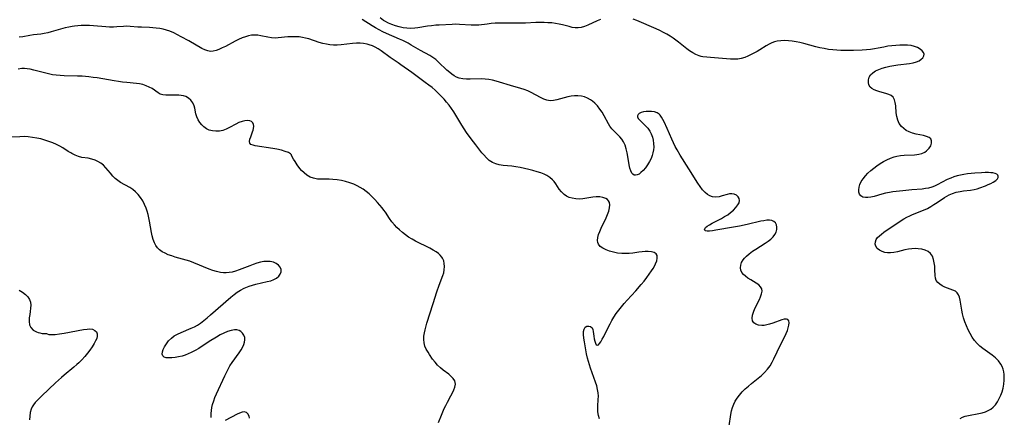
# Model space of a CAD drawing. Extents: x 1646716 to 1654918, y 2797413 to 2805615.
# Drawn here: x 1647303 to 1647735, y 2803939 to 2804114 of the extents above; entities that cross this region are included whole.
import ezdxf

# ---------------------------------------------------------------- set-up
doc = ezdxf.new("R2010")
doc.units = 0

msp = doc.modelspace()

# ---------------------------------------------------------------- linework, layer by layer
at = {"layer": 'WIL_026_Contours', "color": 0}
for points in [[(1647557.34, 2803938.34, 294), (1647556.92, 2803939.78, 294), (1647556.67, 2803941.4, 294), (1647556.63, 2803942.51, 294), (1647556.66, 2803943.93, 294), (1647556.84, 2803946.81, 294), (1647556.87, 2803948.26, 294), (1647556.79, 2803949.71, 294), (1647556.55, 2803951.26, 294), (1647556.17, 2803952.81, 294), (1647555.69, 2803954.36, 294), (1647553.47, 2803960.56, 294), (1647552.54, 2803963.52, 294), (1647552.14, 2803965.01, 294), (1647551.71, 2803966.84, 294), (1647551.34, 2803968.65, 294), (1647550.76, 2803972.14, 294), (1647550.55, 2803973.77, 294), (1647550.4, 2803975.29, 294), (1647550.38, 2803976.64, 294), (1647550.58, 2803977.75, 294), (1647551.04, 2803978.51, 294), (1647551.78, 2803978.96, 294), (1647552.65, 2803979.06, 294), (1647553.48, 2803978.81, 294), (1647554.14, 2803978.23, 294), (1647554.46, 2803977.51, 294), (1647554.65, 2803976.62, 294), (1647554.87, 2803974.58, 294), (1647555.04, 2803973.45, 294), (1647555.29, 2803972.41, 294), (1647555.59, 2803971.52, 294), (1647555.95, 2803970.89, 294), (1647556.38, 2803970.62, 294), (1647556.87, 2803970.79, 294), (1647557.41, 2803971.35, 294), (1647557.99, 2803972.2, 294), (1647558.6, 2803973.27, 294), (1647559.24, 2803974.5, 294), (1647561.27, 2803978.66, 294), (1647562, 2803980.11, 294), (1647562.79, 2803981.56, 294), (1647563.64, 2803982.98, 294), (1647564.68, 2803984.53, 294), (1647565.8, 2803986.04, 294), (1647566.99, 2803987.51, 294), (1647568.22, 2803988.96, 294), (1647569.46, 2803990.37, 294), (1647573.26, 2803994.55, 294), (1647575.73, 2803997.36, 294), (1647576.94, 2803998.84, 294), (1647578.09, 2804000.33, 294), (1647579.18, 2804001.82, 294), (1647580.2, 2804003.29, 294), (1647580.88, 2804004.34, 294), (1647581.48, 2804005.36, 294), (1647581.99, 2804006.37, 294), (1647582.48, 2804007.7, 294), (1647582.71, 2804008.94, 294), (1647582.66, 2804010.01, 294), (1647582.25, 2804010.85, 294), (1647581.4, 2804011.4, 294), (1647580.19, 2804011.68, 294), (1647578.74, 2804011.76, 294), (1647577.46, 2804011.74, 294), (1647576.11, 2804011.65, 294), (1647574.7, 2804011.5, 294), (1647572.06, 2804011.13, 294), (1647570.44, 2804010.97, 294), (1647568.8, 2804010.9, 294), (1647567.16, 2804010.94, 294), (1647565.32, 2804011.13, 294), (1647563.53, 2804011.47, 294), (1647561.83, 2804011.94, 294), (1647560.25, 2804012.53, 294), (1647558.86, 2804013.23, 294), (1647557.71, 2804014.07, 294), (1647556.94, 2804015, 294), (1647556.61, 2804015.79, 294), (1647556.48, 2804016.64, 294), (1647556.6, 2804017.92, 294), (1647556.96, 2804019.26, 294), (1647557.5, 2804020.67, 294), (1647558.14, 2804022.12, 294), (1647560.27, 2804026.6, 294), (1647560.9, 2804028.08, 294), (1647561.43, 2804029.55, 294), (1647561.79, 2804030.95, 294), (1647561.92, 2804032.24, 294), (1647561.73, 2804033.38, 294), (1647561.39, 2804034.06, 294), (1647560.88, 2804034.63, 294), (1647560.12, 2804035.15, 294), (1647558.91, 2804035.6, 294), (1647557.51, 2804035.82, 294), (1647555.98, 2804035.85, 294), (1647554.39, 2804035.72, 294), (1647550.07, 2804035, 294), (1647548.63, 2804034.87, 294), (1647546.96, 2804034.91, 294), (1647545.34, 2804035.19, 294), (1647544.07, 2804035.59, 294), (1647542.89, 2804036.14, 294), (1647541.83, 2804036.86, 294), (1647540.72, 2804037.97, 294), (1647539.75, 2804039.25, 294), (1647538.2, 2804041.56, 294), (1647537.52, 2804042.49, 294), (1647536.75, 2804043.35, 294), (1647535.59, 2804044.34, 294), (1647534.27, 2804045.17, 294), (1647533.13, 2804045.71, 294), (1647531.59, 2804046.31, 294), (1647529.97, 2804046.85, 294), (1647528.17, 2804047.39, 294), (1647526.33, 2804047.89, 294), (1647524.47, 2804048.34, 294), (1647522.6, 2804048.74, 294), (1647520.73, 2804049.06, 294), (1647518.88, 2804049.3, 294), (1647515.05, 2804049.64, 294), (1647513.4, 2804049.87, 294), (1647511.84, 2804050.25, 294), (1647510.39, 2804050.84, 294), (1647509.02, 2804051.75, 294), (1647507.77, 2804052.9, 294), (1647506.59, 2804054.22, 294), (1647505.8, 2804055.2, 294), (1647503.04, 2804058.71, 294), (1647501.07, 2804061.3, 294), (1647499.05, 2804064.15, 294), (1647497.02, 2804067.28, 294), (1647494.32, 2804071.75, 294), (1647493.4, 2804073.22, 294), (1647492.44, 2804074.66, 294), (1647491.39, 2804076.08, 294), (1647490.29, 2804077.45, 294), (1647489.2, 2804078.69, 294), (1647488.08, 2804079.89, 294), (1647486.92, 2804081.05, 294), (1647485.27, 2804082.61, 294), (1647483.92, 2804083.78, 294), (1647482.53, 2804084.9, 294), (1647480.95, 2804086.1, 294), (1647474.97, 2804090.37, 294), (1647470.27, 2804093.82, 294), (1647469.07, 2804094.66, 294), (1647465.54, 2804097.04, 294), (1647461.55, 2804099.96, 294), (1647460.19, 2804100.84, 294), (1647458.98, 2804101.5, 294), (1647457.74, 2804102.08, 294), (1647456.29, 2804102.63, 294), (1647455.37, 2804102.89, 294), (1647453.89, 2804103.18, 294), (1647452.37, 2804103.31, 294), (1647450.72, 2804103.3, 294), (1647449.04, 2804103.17, 294), (1647443.98, 2804102.59, 294), (1647442.29, 2804102.46, 294), (1647440.69, 2804102.44, 294), (1647439.1, 2804102.54, 294), (1647437.53, 2804102.81, 294), (1647435.96, 2804103.19, 294), (1647434.41, 2804103.65, 294), (1647429.77, 2804105.16, 294), (1647428.4, 2804105.53, 294), (1647427.02, 2804105.84, 294), (1647425.64, 2804106.05, 294), (1647423.99, 2804106.15, 294), (1647422.34, 2804106.14, 294), (1647420.69, 2804106.03, 294), (1647416.34, 2804105.62, 294), (1647415, 2804105.58, 294), (1647413.39, 2804105.68, 294), (1647411.8, 2804105.91, 294), (1647408.83, 2804106.52, 294), (1647407.42, 2804106.76, 294), (1647407.03, 2804106.8, 294), (1647405.85, 2804106.85, 294), (1647404.67, 2804106.77, 294), (1647403.35, 2804106.53, 294), (1647402.03, 2804106.15, 294), (1647400.53, 2804105.59, 294), (1647399.04, 2804104.93, 294), (1647397.56, 2804104.2, 294), (1647393.2, 2804101.91, 294), (1647391.78, 2804101.2, 294), (1647390.4, 2804100.57, 294), (1647389.15, 2804100.09, 294), (1647387.93, 2804099.78, 294), (1647386.73, 2804099.69, 294), (1647385.47, 2804099.89, 294), (1647384.2, 2804100.34, 294), (1647382.93, 2804100.97, 294), (1647377.15, 2804104.34, 294), (1647373.87, 2804106.16, 294), (1647372.22, 2804107.03, 294), (1647370.55, 2804107.86, 294), (1647368.84, 2804108.57, 294), (1647367.38, 2804109.06, 294), (1647365.89, 2804109.44, 294), (1647364.4, 2804109.74, 294), (1647362.91, 2804109.95, 294), (1647361.41, 2804110.11, 294), (1647359.91, 2804110.2, 294), (1647356.45, 2804110.29, 294), (1647354.75, 2804110.37, 294), (1647351.51, 2804110.67, 294), (1647349.91, 2804110.75, 294), (1647348.49, 2804110.7, 294), (1647345.62, 2804110.45, 294), (1647344.16, 2804110.36, 294), (1647342.44, 2804110.36, 294), (1647340.69, 2804110.46, 294), (1647335.33, 2804110.94, 294), (1647333.53, 2804111.04, 294), (1647331.7, 2804111.07, 294), (1647329.88, 2804111.02, 294), (1647327.04, 2804110.8, 294), (1647326.02, 2804110.67, 294), (1647324.48, 2804110.39, 294), (1647322.96, 2804110.02, 294), (1647316.84, 2804108.3, 294), (1647315.3, 2804107.91, 294), (1647313.77, 2804107.58, 294), (1647312.25, 2804107.32, 294), (1647308.96, 2804106.94, 294), (1647307.43, 2804106.7, 294), (1647304.3, 2804106.14, 294), (1647302.72, 2804105.91, 294)], [(1647614.28, 2803935.23, 296), (1647614.96, 2803940.2, 296), (1647615.31, 2803941.86, 296), (1647615.74, 2803943.29, 296), (1647616.3, 2803944.69, 296), (1647616.97, 2803946.04, 296), (1647617.76, 2803947.34, 296), (1647618.84, 2803948.78, 296), (1647620.04, 2803950.15, 296), (1647621.34, 2803951.45, 296), (1647622.71, 2803952.7, 296), (1647624.13, 2803953.9, 296), (1647627.02, 2803956.21, 296), (1647628.43, 2803957.4, 296), (1647629.8, 2803958.72, 296), (1647631.07, 2803960.12, 296), (1647632.2, 2803961.6, 296), (1647633.19, 2803963.15, 296), (1647633.94, 2803964.64, 296), (1647635.27, 2803967.7, 296), (1647635.91, 2803969.07, 296), (1647638.73, 2803974.54, 296), (1647639.31, 2803975.84, 296), (1647639.8, 2803977.11, 296), (1647640.17, 2803978.32, 296), (1647640.43, 2803979.51, 296), (1647640.53, 2803980.55, 296), (1647640.41, 2803981.38, 296), (1647640.05, 2803981.92, 296), (1647639.38, 2803982.11, 296), (1647638.47, 2803982.03, 296), (1647637.38, 2803981.74, 296), (1647633.45, 2803980.32, 296), (1647632.04, 2803979.86, 296), (1647630.84, 2803979.55, 296), (1647629.67, 2803979.34, 296), (1647628.54, 2803979.28, 296), (1647627.2, 2803979.43, 296), (1647626.04, 2803979.84, 296), (1647625.11, 2803980.47, 296), (1647624.51, 2803981.32, 296), (1647624.31, 2803982.46, 296), (1647624.47, 2803983.78, 296), (1647624.91, 2803985.21, 296), (1647625.53, 2803986.71, 296), (1647627.51, 2803990.69, 296), (1647628.08, 2803991.97, 296), (1647628.49, 2803993.18, 296), (1647628.69, 2803994.32, 296), (1647628.57, 2803995.35, 296), (1647628.05, 2803996.28, 296), (1647627.22, 2803997.11, 296), (1647626.17, 2803997.87, 296), (1647623.74, 2803999.36, 296), (1647622.52, 2804000.14, 296), (1647621.5, 2804000.91, 296), (1647620.6, 2804001.74, 296), (1647619.88, 2804002.63, 296), (1647619.4, 2804003.6, 296), (1647619.23, 2804004.69, 296), (1647619.35, 2804005.83, 296), (1647619.74, 2804006.98, 296), (1647620.36, 2804008.09, 296), (1647620.95, 2804008.86, 296), (1647621.81, 2804009.77, 296), (1647623.05, 2804010.86, 296), (1647624.44, 2804011.89, 296), (1647625.94, 2804012.87, 296), (1647630.08, 2804015.42, 296), (1647631.37, 2804016.3, 296), (1647632.55, 2804017.23, 296), (1647633.55, 2804018.23, 296), (1647634.3, 2804019.27, 296), (1647634.84, 2804020.35, 296), (1647635.16, 2804021.44, 296), (1647635.23, 2804022.49, 296), (1647635.02, 2804023.49, 296), (1647634.55, 2804024.37, 296), (1647633.87, 2804025.06, 296), (1647633, 2804025.49, 296), (1647631.98, 2804025.64, 296), (1647630.82, 2804025.56, 296), (1647629.54, 2804025.35, 296), (1647628.18, 2804025.08, 296), (1647622.13, 2804023.69, 296), (1647618.77, 2804022.97, 296), (1647616.2, 2804022.48, 296), (1647608.42, 2804021.12, 296), (1647606.97, 2804020.91, 296), (1647605.68, 2804020.79, 296), (1647604.62, 2804020.8, 296), (1647603.93, 2804020.95, 296), (1647603.53, 2804021.24, 296), (1647603.49, 2804021.32, 296), (1647603.55, 2804021.84, 296), (1647603.96, 2804022.36, 296), (1647604.63, 2804022.91, 296), (1647605.62, 2804023.55, 296), (1647606.8, 2804024.21, 296), (1647610.9, 2804026.35, 296), (1647612.28, 2804027.14, 296), (1647613.62, 2804027.98, 296), (1647614.87, 2804028.88, 296), (1647616.12, 2804029.98, 296), (1647617.18, 2804031.12, 296), (1647618.04, 2804032.25, 296), (1647618.59, 2804033.24, 296), (1647618.83, 2804034.18, 296), (1647618.68, 2804035.08, 296), (1647618.19, 2804035.89, 296), (1647617.44, 2804036.54, 296), (1647616.51, 2804037.01, 296), (1647615.45, 2804037.2, 296), (1647614.47, 2804037.13, 296), (1647613.43, 2804036.88, 296), (1647611.22, 2804036.21, 296), (1647609.82, 2804035.89, 296), (1647608.4, 2804035.74, 296), (1647607, 2804035.87, 296), (1647605.85, 2804036.25, 296), (1647604.76, 2804036.87, 296), (1647603.74, 2804037.69, 296), (1647602.62, 2804038.9, 296), (1647601.58, 2804040.31, 296), (1647600.58, 2804041.83, 296), (1647596.62, 2804048.19, 296), (1647592.84, 2804054.08, 296), (1647591.41, 2804056.42, 296), (1647590.59, 2804057.95, 296), (1647589.83, 2804059.52, 296), (1647589.12, 2804061.1, 296), (1647587.08, 2804065.8, 296), (1647585.74, 2804068.72, 296), (1647585.2, 2804069.83, 296), (1647584.62, 2804070.84, 296), (1647583.97, 2804071.71, 296), (1647583.6, 2804072.09, 296), (1647582.63, 2804072.77, 296), (1647581.49, 2804073.16, 296), (1647580.26, 2804073.33, 296), (1647579.03, 2804073.36, 296), (1647577.81, 2804073.28, 296), (1647576.65, 2804073.1, 296), (1647575.62, 2804072.8, 296), (1647574.8, 2804072.37, 296), (1647574.34, 2804071.93, 296), (1647574.09, 2804071.42, 296), (1647574.07, 2804070.89, 296), (1647574.35, 2804070.29, 296), (1647574.88, 2804069.66, 296), (1647577.6, 2804066.99, 296), (1647578.57, 2804065.91, 296), (1647579.43, 2804064.7, 296), (1647580.08, 2804063.44, 296), (1647580.58, 2804062.08, 296), (1647580.94, 2804060.66, 296), (1647581.14, 2804059.19, 296), (1647581.17, 2804057.7, 296), (1647581.06, 2804056.45, 296), (1647580.82, 2804055.2, 296), (1647580.49, 2804053.98, 296), (1647579.98, 2804052.59, 296), (1647579.35, 2804051.27, 296), (1647578.5, 2804049.85, 296), (1647577.54, 2804048.57, 296), (1647576.53, 2804047.42, 296), (1647575.51, 2804046.46, 296), (1647574.71, 2804045.85, 296), (1647573.93, 2804045.44, 296), (1647573.19, 2804045.28, 296), (1647572.57, 2804045.39, 296), (1647572.01, 2804045.72, 296), (1647571.54, 2804046.28, 296), (1647571.06, 2804047.26, 296), (1647570.71, 2804048.47, 296), (1647570.44, 2804049.83, 296), (1647569.86, 2804053.5, 296), (1647569.54, 2804055.22, 296), (1647569.12, 2804056.91, 296), (1647568.59, 2804058.54, 296), (1647567.87, 2804060.05, 296), (1647567.13, 2804061.19, 296), (1647566.27, 2804062.24, 296), (1647562.86, 2804065.7, 296), (1647561.87, 2804066.93, 296), (1647561.26, 2804067.9, 296), (1647559.37, 2804071.47, 296), (1647558.48, 2804072.95, 296), (1647557.51, 2804074.39, 296), (1647556.46, 2804075.74, 296), (1647555.31, 2804076.98, 296), (1647554.37, 2804077.79, 296), (1647553.38, 2804078.5, 296), (1647552.18, 2804079.19, 296), (1647550.84, 2804079.69, 296), (1647549.42, 2804080, 296), (1647547.94, 2804080.15, 296), (1647546.43, 2804080.16, 296), (1647544.92, 2804080.04, 296), (1647543.42, 2804079.78, 296), (1647541.8, 2804079.36, 296), (1647538.69, 2804078.42, 296), (1647537.18, 2804078.1, 296), (1647535.69, 2804078.04, 296), (1647534.3, 2804078.29, 296), (1647532.92, 2804078.78, 296), (1647531.52, 2804079.44, 296), (1647527.33, 2804081.65, 296), (1647525.88, 2804082.33, 296), (1647524.39, 2804082.94, 296), (1647522.9, 2804083.45, 296), (1647518.28, 2804084.74, 296), (1647513.57, 2804086.22, 296), (1647512, 2804086.68, 296), (1647510.42, 2804087.07, 296), (1647508.83, 2804087.36, 296), (1647507.19, 2804087.53, 296), (1647505.53, 2804087.59, 296), (1647500.63, 2804087.53, 296), (1647499.06, 2804087.55, 296), (1647497.39, 2804087.67, 296), (1647495.8, 2804088, 296), (1647494.66, 2804088.44, 296), (1647493.57, 2804089.01, 296), (1647492.6, 2804089.65, 296), (1647491.65, 2804090.36, 296), (1647490.4, 2804091.45, 296), (1647486.78, 2804094.98, 296), (1647485.53, 2804096.09, 296), (1647484.2, 2804097.09, 296), (1647482.94, 2804097.86, 296), (1647478.78, 2804100.07, 296), (1647474.68, 2804102.49, 296), (1647473.36, 2804103.25, 296), (1647472.21, 2804103.87, 296), (1647471.04, 2804104.45, 296), (1647469.67, 2804105.09, 296), (1647463.88, 2804107.59, 296), (1647462.31, 2804108.32, 296), (1647460.77, 2804109.1, 296), (1647459.14, 2804110.03, 296), (1647457.59, 2804110.99, 296), (1647453.29, 2804113.77, 296)], [(1647557.77, 2804113.75, 298), (1647556.32, 2804113.15, 298), (1647552.2, 2804111.23, 298), (1647550.75, 2804110.59, 298), (1647549.29, 2804110.14, 298), (1647548.04, 2804110.01, 298), (1647546.75, 2804110.06, 298), (1647545.44, 2804110.26, 298), (1647544.05, 2804110.59, 298), (1647541.2, 2804111.37, 298), (1647539.73, 2804111.73, 298), (1647538.11, 2804112.01, 298), (1647536.45, 2804112.2, 298), (1647534.76, 2804112.32, 298), (1647533.06, 2804112.38, 298), (1647531.33, 2804112.38, 298), (1647529.51, 2804112.33, 298), (1647524.9, 2804112.13, 298), (1647522.08, 2804112.06, 298), (1647520.68, 2804112.05, 298), (1647515.17, 2804112.14, 298), (1647513.36, 2804112.12, 298), (1647511.58, 2804112.04, 298), (1647509.82, 2804111.89, 298), (1647508.1, 2804111.71, 298), (1647504.44, 2804111.24, 298), (1647502.8, 2804111.17, 298), (1647501.12, 2804111.2, 298), (1647495.96, 2804111.54, 298), (1647494.21, 2804111.6, 298), (1647492.76, 2804111.58, 298), (1647486.99, 2804111.27, 298), (1647485.54, 2804111.17, 298), (1647483.73, 2804110.99, 298), (1647481.93, 2804110.73, 298), (1647477.7, 2804110.01, 298), (1647476.31, 2804109.84, 298), (1647474.62, 2804109.78, 298), (1647472.9, 2804109.88, 298), (1647471.19, 2804110.12, 298), (1647469.54, 2804110.48, 298), (1647467.92, 2804110.94, 298), (1647466.32, 2804111.5, 298), (1647464.76, 2804112.17, 298), (1647463.2, 2804112.99, 298), (1647462.65, 2804113.32, 298), (1647461.11, 2804114.39, 298)], [(1647715.57, 2803938.51, 298), (1647716.64, 2803939.06, 298), (1647717.89, 2803939.48, 298), (1647719.27, 2803939.8, 298), (1647723.8, 2803940.6, 298), (1647725.33, 2803940.95, 298), (1647726.81, 2803941.41, 298), (1647727.96, 2803941.91, 298), (1647729.04, 2803942.53, 298), (1647730.1, 2803943.39, 298), (1647731.13, 2803944.51, 298), (1647732.02, 2803945.8, 298), (1647732.79, 2803947.2, 298), (1647733.45, 2803948.69, 298), (1647734, 2803950.24, 298), (1647734.44, 2803951.83, 298), (1647734.78, 2803953.57, 298), (1647734.96, 2803955.32, 298), (1647735, 2803956.57, 298), (1647734.93, 2803957.8, 298), (1647734.76, 2803959, 298), (1647734.46, 2803960.18, 298), (1647734.03, 2803961.31, 298), (1647733.46, 2803962.37, 298), (1647732.42, 2803963.78, 298), (1647731.15, 2803965.06, 298), (1647729.74, 2803966.24, 298), (1647725.65, 2803969.2, 298), (1647724.33, 2803970.24, 298), (1647723.11, 2803971.38, 298), (1647721.93, 2803972.75, 298), (1647720.89, 2803974.24, 298), (1647719.96, 2803975.82, 298), (1647719.12, 2803977.47, 298), (1647718.37, 2803979.17, 298), (1647717.71, 2803980.9, 298), (1647717.14, 2803982.65, 298), (1647716.68, 2803984.37, 298), (1647716.3, 2803986.07, 298), (1647716, 2803987.73, 298), (1647715.58, 2803990.5, 298), (1647715.31, 2803991.73, 298), (1647714.94, 2803992.8, 298), (1647714.38, 2803993.66, 298), (1647713.52, 2803994.34, 298), (1647712.45, 2803994.84, 298), (1647710.05, 2803995.72, 298), (1647708.86, 2803996.22, 298), (1647707.72, 2803996.8, 298), (1647706.68, 2803997.46, 298), (1647705.8, 2803998.23, 298), (1647705.15, 2803999.14, 298), (1647704.8, 2804000.15, 298), (1647704.64, 2804001.29, 298), (1647704.56, 2804003.79, 298), (1647704.48, 2804005.34, 298), (1647704.29, 2804006.88, 298), (1647703.96, 2804008.37, 298), (1647703.45, 2804009.73, 298), (1647702.68, 2804010.88, 298), (1647701.63, 2804011.76, 298), (1647700.34, 2804012.4, 298), (1647698.87, 2804012.83, 298), (1647697.27, 2804013.05, 298), (1647695.84, 2804013.07, 298), (1647694.37, 2804012.97, 298), (1647692.89, 2804012.77, 298), (1647691.41, 2804012.48, 298), (1647688.14, 2804011.67, 298), (1647686.55, 2804011.34, 298), (1647685, 2804011.17, 298), (1647683.73, 2804011.22, 298), (1647682.52, 2804011.43, 298), (1647681.39, 2804011.8, 298), (1647680.21, 2804012.41, 298), (1647679.26, 2804013.19, 298), (1647678.61, 2804014.12, 298), (1647678.35, 2804015.09, 298), (1647678.42, 2804016.11, 298), (1647678.8, 2804017.11, 298), (1647679.4, 2804017.94, 298), (1647680.19, 2804018.73, 298), (1647681.13, 2804019.49, 298), (1647682.18, 2804020.25, 298), (1647684.11, 2804021.59, 298), (1647690.89, 2804026.09, 298), (1647692.29, 2804026.91, 298), (1647693.51, 2804027.51, 298), (1647694.76, 2804028.05, 298), (1647699.53, 2804029.94, 298), (1647701.24, 2804030.73, 298), (1647702.71, 2804031.53, 298), (1647704.14, 2804032.41, 298), (1647705.54, 2804033.33, 298), (1647708.73, 2804035.54, 298), (1647709.75, 2804036.15, 298), (1647710.8, 2804036.69, 298), (1647712.34, 2804037.35, 298), (1647713.94, 2804037.86, 298), (1647715.56, 2804038.23, 298), (1647717.12, 2804038.46, 298), (1647720.22, 2804038.8, 298), (1647721.73, 2804039.05, 298), (1647723.07, 2804039.38, 298), (1647724.33, 2804039.79, 298), (1647726.79, 2804040.72, 298), (1647727.99, 2804041.19, 298), (1647729.11, 2804041.69, 298), (1647730.13, 2804042.23, 298), (1647731.22, 2804042.98, 298), (1647731.98, 2804043.77, 298), (1647732.28, 2804044.36, 298), (1647732.35, 2804044.92, 298), (1647732.17, 2804045.41, 298), (1647731.68, 2804045.82, 298), (1647730.93, 2804046.11, 298), (1647729.97, 2804046.3, 298), (1647729.08, 2804046.39, 298), (1647728.11, 2804046.44, 298), (1647726.61, 2804046.44, 298), (1647725.02, 2804046.4, 298), (1647722.02, 2804046.24, 298), (1647720.42, 2804046.1, 298), (1647718.81, 2804045.92, 298), (1647717.21, 2804045.68, 298), (1647715.74, 2804045.38, 298), (1647714.3, 2804045.02, 298), (1647712.88, 2804044.59, 298), (1647711.5, 2804044.07, 298), (1647709.96, 2804043.38, 298), (1647705.52, 2804041.1, 298), (1647704.33, 2804040.56, 298), (1647703.13, 2804040.1, 298), (1647701.76, 2804039.7, 298), (1647700.36, 2804039.42, 298), (1647698.95, 2804039.22, 298), (1647694.4, 2804038.85, 298), (1647690.42, 2804038.39, 298), (1647686.08, 2804037.95, 298), (1647684.68, 2804037.76, 298), (1647682.94, 2804037.42, 298), (1647681.22, 2804036.98, 298), (1647677.92, 2804036.04, 298), (1647676.47, 2804035.69, 298), (1647675.1, 2804035.49, 298), (1647674.16, 2804035.48, 298), (1647672.95, 2804035.71, 298), (1647672.01, 2804036.25, 298), (1647671.48, 2804036.96, 298), (1647671.19, 2804037.86, 298), (1647671.11, 2804038.89, 298), (1647671.25, 2804040, 298), (1647671.64, 2804041.26, 298), (1647672.25, 2804042.54, 298), (1647673.05, 2804043.8, 298), (1647674.05, 2804045.04, 298), (1647675.18, 2804046.23, 298), (1647676.42, 2804047.38, 298), (1647677.74, 2804048.47, 298), (1647679.12, 2804049.49, 298), (1647680.54, 2804050.44, 298), (1647682, 2804051.32, 298), (1647683.5, 2804052.12, 298), (1647685.01, 2804052.82, 298), (1647686.61, 2804053.42, 298), (1647687.81, 2804053.75, 298), (1647689.4, 2804054.02, 298), (1647690.99, 2804054.15, 298), (1647695.59, 2804054.3, 298), (1647696.59, 2804054.38, 298), (1647697.56, 2804054.53, 298), (1647698.87, 2804054.92, 298), (1647700.06, 2804055.49, 298), (1647700.8, 2804055.98, 298), (1647701.49, 2804056.57, 298), (1647702.07, 2804057.22, 298), (1647702.71, 2804058.28, 298), (1647703.06, 2804059.36, 298), (1647703.09, 2804060.37, 298), (1647702.74, 2804061.23, 298), (1647701.96, 2804061.87, 298), (1647700.83, 2804062.34, 298), (1647699.47, 2804062.69, 298), (1647696.37, 2804063.33, 298), (1647694.78, 2804063.75, 298), (1647693.24, 2804064.31, 298), (1647691.99, 2804064.98, 298), (1647690.85, 2804065.81, 298), (1647689.86, 2804066.78, 298), (1647688.92, 2804068.09, 298), (1647688.24, 2804069.55, 298), (1647687.84, 2804071.07, 298), (1647687.62, 2804072.65, 298), (1647687.37, 2804075.77, 298), (1647687.18, 2804077.21, 298), (1647686.83, 2804078.49, 298), (1647686.22, 2804079.55, 298), (1647685.37, 2804080.29, 298), (1647684.28, 2804080.83, 298), (1647683.04, 2804081.25, 298), (1647680.36, 2804081.95, 298), (1647679.04, 2804082.34, 298), (1647677.9, 2804082.78, 298), (1647676.89, 2804083.34, 298), (1647676.11, 2804084.04, 298), (1647675.58, 2804084.99, 298), (1647675.35, 2804086.07, 298), (1647675.4, 2804087.21, 298), (1647675.73, 2804088.35, 298), (1647676.36, 2804089.4, 298), (1647677.31, 2804090.32, 298), (1647678.52, 2804091.1, 298), (1647679.92, 2804091.76, 298), (1647681.45, 2804092.31, 298), (1647683.08, 2804092.76, 298), (1647684.78, 2804093.15, 298), (1647686.53, 2804093.47, 298), (1647688.29, 2804093.75, 298), (1647693.41, 2804094.43, 298), (1647694.97, 2804094.72, 298), (1647696.4, 2804095.1, 298), (1647697.65, 2804095.61, 298), (1647698.59, 2804096.22, 298), (1647699.29, 2804096.93, 298), (1647699.71, 2804097.69, 298), (1647699.82, 2804098.46, 298), (1647699.54, 2804099.21, 298), (1647698.96, 2804099.93, 298), (1647698.08, 2804100.69, 298), (1647696.97, 2804101.35, 298), (1647695.61, 2804101.87, 298), (1647694.08, 2804102.22, 298), (1647692.49, 2804102.4, 298), (1647690.83, 2804102.48, 298), (1647689.11, 2804102.45, 298), (1647687.38, 2804102.35, 298), (1647685.63, 2804102.17, 298), (1647683.89, 2804101.93, 298), (1647682.17, 2804101.61, 298), (1647679.65, 2804101.06, 298), (1647678, 2804100.76, 298), (1647676.33, 2804100.53, 298), (1647674.47, 2804100.35, 298), (1647672.6, 2804100.23, 298), (1647668.82, 2804100.12, 298), (1647665.13, 2804100.09, 298), (1647663.33, 2804100.11, 298), (1647661.53, 2804100.17, 298), (1647659.74, 2804100.32, 298), (1647657.85, 2804100.57, 298), (1647655.97, 2804100.91, 298), (1647654.09, 2804101.32, 298), (1647652.3, 2804101.76, 298), (1647646.97, 2804103.14, 298), (1647645.28, 2804103.54, 298), (1647643.61, 2804103.89, 298), (1647641.94, 2804104.18, 298), (1647640.28, 2804104.38, 298), (1647638.64, 2804104.47, 298), (1647636.94, 2804104.4, 298), (1647635.28, 2804104.15, 298), (1647634.11, 2804103.83, 298), (1647632.97, 2804103.41, 298), (1647631.86, 2804102.9, 298), (1647630.47, 2804102.11, 298), (1647627.74, 2804100.4, 298), (1647626.56, 2804099.71, 298), (1647623.95, 2804098.28, 298), (1647622.53, 2804097.56, 298), (1647621.08, 2804096.95, 298), (1647619.59, 2804096.52, 298), (1647618.05, 2804096.3, 298), (1647616.46, 2804096.26, 298), (1647614.83, 2804096.33, 298), (1647606.14, 2804096.95, 298), (1647604.44, 2804097.13, 298), (1647602.79, 2804097.36, 298), (1647601.93, 2804097.53, 298), (1647601.09, 2804097.74, 298), (1647599.66, 2804098.29, 298), (1647598.28, 2804099.03, 298), (1647596.93, 2804099.91, 298), (1647595.68, 2804100.86, 298), (1647592.08, 2804103.78, 298), (1647590.93, 2804104.64, 298), (1647589.76, 2804105.46, 298), (1647588.35, 2804106.38, 298), (1647586.9, 2804107.25, 298), (1647585.41, 2804108.07, 298), (1647583.91, 2804108.84, 298), (1647582.18, 2804109.64, 298), (1647573.69, 2804113.2, 298), (1647572.11, 2804113.8, 298)], [(1647422.21, 2804054, 292), (1647422.17, 2804054.3, 292), (1647421.72, 2804054.73, 292), (1647420.9, 2804055.23, 292), (1647419.52, 2804055.79, 292), (1647417.77, 2804056.3, 292), (1647415.75, 2804056.74, 292), (1647414.07, 2804057.04, 292), (1647406.33, 2804058.29, 292), (1647405.39, 2804058.49, 292), (1647404.43, 2804058.85, 292), (1647403.88, 2804059.42, 292), (1647403.78, 2804060.16, 292), (1647403.96, 2804061.08, 292), (1647404.32, 2804062.12, 292), (1647405.18, 2804064.36, 292), (1647405.43, 2804065.13, 292), (1647405.61, 2804065.87, 292), (1647405.68, 2804066.79, 292), (1647405.55, 2804067.62, 292), (1647405.22, 2804068.33, 292), (1647404.66, 2804068.85, 292), (1647403.93, 2804069.19, 292), (1647402.9, 2804069.34, 292), (1647401.75, 2804069.24, 292), (1647400.52, 2804068.94, 292), (1647399.18, 2804068.4, 292), (1647397.81, 2804067.72, 292), (1647395.01, 2804066.22, 292), (1647393.56, 2804065.55, 292), (1647392.09, 2804065.02, 292), (1647390.57, 2804064.71, 292), (1647389.05, 2804064.62, 292), (1647387.56, 2804064.76, 292), (1647386.15, 2804065.15, 292), (1647384.94, 2804065.75, 292), (1647383.83, 2804066.54, 292), (1647382.83, 2804067.47, 292), (1647381.96, 2804068.52, 292), (1647381.23, 2804069.66, 292), (1647380.62, 2804070.98, 292), (1647380.21, 2804072.32, 292), (1647379.8, 2804074.72, 292), (1647379.52, 2804075.86, 292), (1647378.94, 2804077.1, 292), (1647378.1, 2804078.22, 292), (1647377.06, 2804079.16, 292), (1647375.82, 2804079.85, 292), (1647374.86, 2804080.16, 292), (1647373.83, 2804080.34, 292), (1647372.75, 2804080.43, 292), (1647371.34, 2804080.45, 292), (1647368.5, 2804080.41, 292), (1647367.13, 2804080.46, 292), (1647365.83, 2804080.62, 292), (1647364.65, 2804080.96, 292), (1647363.72, 2804081.45, 292), (1647361.03, 2804083.38, 292), (1647359.81, 2804084.06, 292), (1647358.47, 2804084.64, 292), (1647357.02, 2804085.11, 292), (1647355.5, 2804085.46, 292), (1647354.17, 2804085.65, 292), (1647349.97, 2804086, 292), (1647348.13, 2804086.2, 292), (1647346.27, 2804086.45, 292), (1647344.4, 2804086.75, 292), (1647336.95, 2804088.03, 292), (1647335.15, 2804088.3, 292), (1647333.35, 2804088.53, 292), (1647330.32, 2804088.77, 292), (1647328.34, 2804088.86, 292), (1647322.43, 2804089, 292), (1647320.7, 2804089.07, 292), (1647318.99, 2804089.22, 292), (1647317.31, 2804089.47, 292), (1647315.64, 2804089.82, 292), (1647309.1, 2804091.51, 292), (1647307.51, 2804091.85, 292), (1647306.3, 2804092.05, 292), (1647305.1, 2804092.16, 292), (1647303.93, 2804092.15, 292), (1647302.34, 2804091.92, 292)], [(1647387, 2803938.87, 290), (1647386.94, 2803939.7, 290), (1647386.98, 2803940.61, 290), (1647387.13, 2803941.96, 290), (1647387.33, 2803943.28, 290), (1647387.62, 2803944.67, 290), (1647388.08, 2803946.2, 290), (1647388.66, 2803947.76, 290), (1647389.34, 2803949.33, 290), (1647392.98, 2803957.16, 290), (1647393.69, 2803958.65, 290), (1647394.44, 2803960.11, 290), (1647395.24, 2803961.53, 290), (1647396.2, 2803963.03, 290), (1647399.2, 2803967.26, 290), (1647400.11, 2803968.61, 290), (1647400.88, 2803969.96, 290), (1647401.35, 2803971, 290), (1647401.67, 2803972.02, 290), (1647401.81, 2803973.01, 290), (1647401.7, 2803974.11, 290), (1647401.33, 2803975.12, 290), (1647400.74, 2803976, 290), (1647399.96, 2803976.7, 290), (1647399.26, 2803977.07, 290), (1647398.3, 2803977.34, 290), (1647397.25, 2803977.39, 290), (1647395.77, 2803977.17, 290), (1647394.21, 2803976.68, 290), (1647392.61, 2803976, 290), (1647390.98, 2803975.17, 290), (1647389.34, 2803974.25, 290), (1647386.17, 2803972.31, 290), (1647381.54, 2803969.25, 290), (1647380.02, 2803968.31, 290), (1647379.15, 2803967.83, 290), (1647378.26, 2803967.4, 290), (1647376.92, 2803966.81, 290), (1647375.57, 2803966.29, 290), (1647374.22, 2803965.86, 290), (1647372.67, 2803965.48, 290), (1647371.16, 2803965.21, 290), (1647369.73, 2803965.07, 290), (1647368.42, 2803965.05, 290), (1647367.27, 2803965.17, 290), (1647366.36, 2803965.46, 290), (1647365.75, 2803965.96, 290), (1647365.52, 2803966.72, 290), (1647365.63, 2803967.69, 290), (1647365.99, 2803968.79, 290), (1647366.55, 2803969.98, 290), (1647367.35, 2803971.32, 290), (1647368.33, 2803972.63, 290), (1647369.52, 2803973.82, 290), (1647370.81, 2803974.76, 290), (1647372.24, 2803975.56, 290), (1647373.78, 2803976.27, 290), (1647378.23, 2803978.07, 290), (1647379.63, 2803978.73, 290), (1647380.98, 2803979.51, 290), (1647382.29, 2803980.39, 290), (1647383.8, 2803981.53, 290), (1647385.28, 2803982.73, 290), (1647386.75, 2803983.98, 290), (1647395.56, 2803991.69, 290), (1647397.04, 2803992.92, 290), (1647398.45, 2803993.95, 290), (1647399.92, 2803994.89, 290), (1647401.46, 2803995.71, 290), (1647402.24, 2803996.06, 290), (1647403.67, 2803996.61, 290), (1647405.14, 2803997.08, 290), (1647406.62, 2803997.48, 290), (1647411.57, 2803998.58, 290), (1647413.09, 2803998.99, 290), (1647414.47, 2803999.49, 290), (1647415.67, 2804000.13, 290), (1647416.62, 2804000.95, 290), (1647417.3, 2804001.9, 290), (1647417.68, 2804002.9, 290), (1647417.7, 2804003.91, 290), (1647417.29, 2804004.89, 290), (1647416.53, 2804005.77, 290), (1647415.5, 2804006.51, 290), (1647414.27, 2804007.09, 290), (1647412.88, 2804007.42, 290), (1647411.5, 2804007.49, 290), (1647410.06, 2804007.35, 290), (1647408.56, 2804007.06, 290), (1647407.03, 2804006.65, 290), (1647405.48, 2804006.14, 290), (1647403.94, 2804005.57, 290), (1647399.29, 2804003.69, 290), (1647397.73, 2804003.15, 290), (1647396.17, 2804002.75, 290), (1647394.9, 2804002.55, 290), (1647393.63, 2804002.46, 290), (1647392.35, 2804002.48, 290), (1647391.08, 2804002.61, 290), (1647389.38, 2804002.96, 290), (1647387.7, 2804003.47, 290), (1647386.04, 2804004.08, 290), (1647379.35, 2804006.88, 290), (1647377.64, 2804007.51, 290), (1647376.03, 2804008.03, 290), (1647371.21, 2804009.38, 290), (1647369.65, 2804009.86, 290), (1647368.15, 2804010.39, 290), (1647366.76, 2804011.01, 290), (1647365.47, 2804011.73, 290), (1647364.31, 2804012.6, 290), (1647363.44, 2804013.49, 290), (1647362.7, 2804014.49, 290), (1647362.09, 2804015.6, 290), (1647361.52, 2804017.08, 290), (1647361.1, 2804018.66, 290), (1647360.77, 2804020.22, 290), (1647359.93, 2804025.09, 290), (1647359.63, 2804026.56, 290), (1647359.3, 2804028.02, 290), (1647358.9, 2804029.46, 290), (1647358.44, 2804030.86, 290), (1647357.75, 2804032.51, 290), (1647356.94, 2804034.08, 290), (1647356.01, 2804035.55, 290), (1647354.96, 2804036.9, 290), (1647353.77, 2804038.09, 290), (1647352.56, 2804039.03, 290), (1647351.26, 2804039.87, 290), (1647347.23, 2804042.18, 290), (1647345.96, 2804043.04, 290), (1647344.85, 2804043.94, 290), (1647343.83, 2804044.93, 290), (1647342.77, 2804046.15, 290), (1647340.75, 2804048.63, 290), (1647339.7, 2804049.69, 290), (1647338.56, 2804050.61, 290), (1647337.32, 2804051.36, 290), (1647336.01, 2804051.96, 290), (1647334.66, 2804052.41, 290), (1647333.02, 2804052.78, 290), (1647330.22, 2804053.17, 290), (1647328.76, 2804053.56, 290), (1647327.29, 2804054.13, 290), (1647325.82, 2804054.85, 290), (1647325.38, 2804055.1, 290), (1647324.22, 2804055.8, 290), (1647321.87, 2804057.29, 290), (1647320.65, 2804058.01, 290), (1647319.08, 2804058.82, 290), (1647317.45, 2804059.55, 290), (1647315.77, 2804060.19, 290), (1647314.05, 2804060.76, 290), (1647312.3, 2804061.25, 290), (1647310.46, 2804061.65, 290), (1647308.61, 2804061.95, 290), (1647306.75, 2804062.16, 290), (1647304.89, 2804062.25, 290), (1647302.99, 2804062.23, 290), (1647297.86, 2804062.01, 290)], [(1647486.77, 2803936.76, 292), (1647487.98, 2803939.91, 292), (1647489.23, 2803942.79, 292), (1647489.91, 2803944.2, 292), (1647490.65, 2803945.61, 292), (1647492.2, 2803948.36, 292), (1647492.92, 2803949.71, 292), (1647493.53, 2803951.02, 292), (1647493.96, 2803952.27, 292), (1647494.15, 2803953.48, 292), (1647494.09, 2803954.28, 292), (1647493.87, 2803955.03, 292), (1647493.24, 2803956.05, 292), (1647492.34, 2803956.98, 292), (1647491.24, 2803957.88, 292), (1647488.79, 2803959.69, 292), (1647487.55, 2803960.7, 292), (1647486.34, 2803961.88, 292), (1647485.22, 2803963.17, 292), (1647484.17, 2803964.52, 292), (1647482.77, 2803966.56, 292), (1647482.13, 2803967.58, 292), (1647481.36, 2803968.9, 292), (1647480.76, 2803970.26, 292), (1647480.4, 2803971.67, 292), (1647480.25, 2803973.15, 292), (1647480.31, 2803974.67, 292), (1647480.52, 2803976.06, 292), (1647480.84, 2803977.48, 292), (1647481.66, 2803980.37, 292), (1647484.33, 2803989.03, 292), (1647485.99, 2803994.14, 292), (1647487.02, 2803997.07, 292), (1647488.67, 2804001.21, 292), (1647489.05, 2804002.5, 292), (1647489.28, 2804003.83, 292), (1647489.36, 2804005.17, 292), (1647489.28, 2804006.48, 292), (1647489.01, 2804007.75, 292), (1647488.5, 2804008.91, 292), (1647488.19, 2804009.38, 292), (1647487.51, 2804010.18, 292), (1647486.69, 2804010.92, 292), (1647485.76, 2804011.61, 292), (1647484.41, 2804012.46, 292), (1647482.95, 2804013.27, 292), (1647476.7, 2804016.42, 292), (1647475.15, 2804017.26, 292), (1647473.64, 2804018.15, 292), (1647472.21, 2804019.12, 292), (1647470.9, 2804020.15, 292), (1647469.68, 2804021.26, 292), (1647468.52, 2804022.4, 292), (1647467.42, 2804023.57, 292), (1647466.28, 2804024.9, 292), (1647465.25, 2804026.26, 292), (1647463.48, 2804029.02, 292), (1647462.79, 2804030.01, 292), (1647462.04, 2804030.97, 292), (1647460.01, 2804033.32, 292), (1647458.85, 2804034.6, 292), (1647457.64, 2804035.87, 292), (1647456.36, 2804037.08, 292), (1647455.01, 2804038.22, 292), (1647453.73, 2804039.13, 292), (1647452.39, 2804039.95, 292), (1647451, 2804040.68, 292), (1647449.56, 2804041.33, 292), (1647447.79, 2804041.99, 292), (1647445.97, 2804042.53, 292), (1647444.13, 2804042.96, 292), (1647442.27, 2804043.29, 292), (1647440.4, 2804043.49, 292), (1647438.69, 2804043.57, 292), (1647435.33, 2804043.57, 292), (1647433.67, 2804043.64, 292), (1647431.93, 2804043.97, 292), (1647430.39, 2804044.53, 292), (1647428.95, 2804045.36, 292), (1647427.77, 2804046.33, 292), (1647426.69, 2804047.45, 292), (1647425.95, 2804048.31, 292), (1647424.77, 2804049.85, 292), (1647423.77, 2804051.31, 292), (1647423.11, 2804052.36, 292), (1647422.21, 2804054, 292)], [(1647302.8, 2803994.81, 288), (1647304.22, 2803993.94, 288), (1647305.48, 2803992.97, 288), (1647306.52, 2803991.89, 288), (1647307.27, 2803990.68, 288), (1647307.65, 2803989.49, 288), (1647307.79, 2803988.21, 288), (1647307.75, 2803986.87, 288), (1647307.59, 2803985.49, 288), (1647307.35, 2803984.1, 288), (1647307.18, 2803982.64, 288), (1647307.14, 2803981.11, 288), (1647307.34, 2803979.67, 288), (1647307.89, 2803978.41, 288), (1647308.93, 2803977.31, 288), (1647310.29, 2803976.53, 288), (1647311.04, 2803976.26, 288), (1647311.78, 2803976.06, 288), (1647312.85, 2803975.87, 288), (1647313.76, 2803975.78, 288), (1647314.42, 2803975.78, 288), (1647314.76, 2803975.83, 288)], [(1647314.76, 2803975.83, 288), (1647314.96, 2803975.6, 288), (1647315.72, 2803975.43, 288), (1647316.95, 2803975.36, 288), (1647318.56, 2803975.43, 288), (1647320.45, 2803975.64, 288), (1647322.53, 2803975.96, 288), (1647330.89, 2803977.51, 288), (1647332.5, 2803977.73, 288), (1647333.8, 2803977.78, 288), (1647334.88, 2803977.63, 288), (1647335.9, 2803977.18, 288), (1647336.64, 2803976.49, 288), (1647337.02, 2803975.59, 288), (1647337.02, 2803974.66, 288), (1647336.76, 2803973.64, 288), (1647336.3, 2803972.54, 288), (1647335.69, 2803971.4, 288), (1647334.8, 2803969.98, 288), (1647333.8, 2803968.54, 288), (1647332.7, 2803967.1, 288), (1647331.52, 2803965.67, 288), (1647330.26, 2803964.28, 288), (1647328.93, 2803962.94, 288), (1647328.08, 2803962.15, 288), (1647326.72, 2803960.98, 288), (1647322.52, 2803957.54, 288), (1647321.24, 2803956.42, 288), (1647318.73, 2803954.11, 288), (1647312.69, 2803948.44, 288), (1647310.62, 2803946.42, 288), (1647309.76, 2803945.46, 288), (1647309.01, 2803944.46, 288), (1647308.45, 2803943.54, 288), (1647308.01, 2803942.57, 288), (1647307.61, 2803941.1, 288), (1647307.39, 2803939.55, 288), (1647307.28, 2803937.94, 288)], [(1647403.82, 2803938.63, 290), (1647403.65, 2803939.56, 290), (1647403.14, 2803940.53, 290), (1647402.43, 2803941.09, 290), (1647401.53, 2803941.33, 290), (1647400.54, 2803941.22, 290), (1647399.46, 2803940.85, 290), (1647398.33, 2803940.32, 290), (1647393.19, 2803937.54, 290)]]:
    msp.add_polyline3d(points, dxfattribs=at)

doc.saveas('drawing.dxf')
